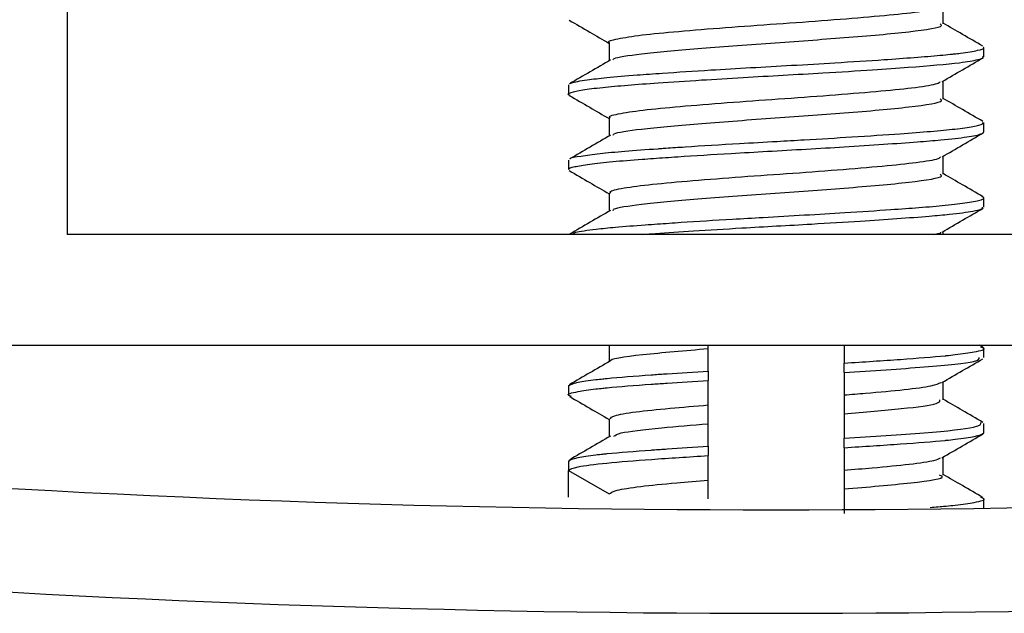
# Model space of a CAD drawing. Units: inches. Extents: x 0.2 to 47.8, y 0.2 to 35.8.
# Drawn here: x 28.2 to 28.6, y 13.7 to 14 of the extents above; entities that cross this region are included whole.
import ezdxf

# ---------------------------------------------------------------- set-up
doc = ezdxf.new("R2010")
doc.units = ezdxf.units.IN
doc.header["$MEASUREMENT"] = 0
doc.linetypes.add('SLD-Solid', pattern=[0])

msp = doc.modelspace()

# ---------------------------------------------------------------- linework, layer by layer
at = {"color": 7, "linetype": 'SLD-Solid', "lineweight": 25}
for p, q in [((28.2516725, 14.0291424), (28.2516725, 13.8991424)), ((28.6324662, 13.9729604), (28.6324662, 13.9768669)), ((28.4598789, 13.9612326), (28.4598789, 13.9573314)), ((28.6324662, 13.9417031), (28.6324662, 13.9456085)), ((28.4598789, 13.9299803), (28.4598789, 13.9260764)), ((28.6324662, 13.9104464), (28.6324662, 13.914359)), ((28.8406725, 13.8991424), (28.2516725, 13.8991424)), ((28.6155516, 13.8991424), (28.6155516, 13.9004009)), ((28.2006725, 13.8531424), (28.8916725, 13.8531424)), ((28.4767934, 13.8531424), (28.4767934, 13.8462891)), ((28.5179806, 13.8517284), (28.5179806, 13.8531424)), ((28.6320692, 13.8523206), (28.6306534, 13.8531424)), ((28.6324662, 13.8479465), (28.6324662, 13.8518599)), ((28.5743645, 13.8417888), (28.5743645, 13.845695)), ((28.5179806, 13.8423997), (28.5179806, 13.8384935)), ((28.4598789, 13.8362349), (28.4598789, 13.8323286)), ((28.6155516, 13.8303774), (28.6155516, 13.8378994)), ((28.5743645, 13.83246), (28.5743645, 13.8246475)), ((28.5179806, 13.8204784), (28.5179806, 13.8282909)), ((28.4767934, 13.8225649), (28.4767934, 13.8150391)), ((28.6324662, 13.8167036), (28.6324662, 13.8206027)), ((28.5743645, 13.8105388), (28.5743645, 13.814445)), ((28.5179806, 13.8111497), (28.5179806, 13.8072435)), ((28.4598789, 13.8049849), (28.4598789, 13.8011188)), ((28.6155516, 13.7991274), (28.6155516, 13.8066494)), ((28.4598789, 13.8010786), (28.4767934, 13.791313)), ((28.4598789, 13.7899472), (28.4598789, 13.8010786)), ((28.5743645, 13.80121), (28.5743645, 13.7933975)), ((28.5179806, 13.7892284), (28.5179806, 13.7970409)), ((28.6324662, 13.7853883), (28.6324662, 13.7893599))]:
    msp.add_line(p, q, dxfattribs=at)
for radius, start, end in [(5.6986667, 261.1839568, 278.8160432), (5.7416667, 261.18395676, 278.81604324)]:
    msp.add_arc((28.5461725, 19.4834015), radius, start, end, dxfattribs=at)
for points, knots in [([(28.4769403, 13.9788126), (28.4768919, 13.9788363), (28.4757974, 13.9793708), (28.4798731, 13.9804165), (28.4894266, 13.9820352), (28.5052329, 13.9834932), (28.5247141, 13.9851165), (28.546386, 13.9866386), (28.5680039, 13.9881655), (28.5875279, 13.989787), (28.6028865, 13.9912441), (28.6125389, 13.9926975), (28.6138928, 13.9935611), (28.6144396, 13.9939099)], [0, 0, 0, 0, 0.00475255, 0.1073311, 0.210977, 0.31242386, 0.41614769, 0.51851001, 0.62094371, 0.72464423, 0.82608821, 0.92976123, 1, 1, 1, 1]), ([(28.6155516, 13.9866274), (28.6155516, 13.9879309), (28.6155515, 13.9904388), (28.6155516, 13.9929466), (28.6155516, 13.9941509)], [0, 0, 0, 0, 0.51976965, 1, 1, 1, 1]), ([(28.460217, 13.9881539), (28.4630531, 13.9865082), (28.4685796, 13.9833013), (28.4741041, 13.9800895), (28.4767934, 13.9785259)], [0, 0, 0, 0, 0.513185133, 1, 1, 1, 1]), ([(28.4784421, 13.9716492), (28.4785015, 13.9718391), (28.478755, 13.9726497), (28.4899964, 13.9743069), (28.5124535, 13.9763563), (28.5437059, 13.9786594), (28.576526, 13.9809799), (28.6031419, 13.9833379), (28.615976, 13.9853379), (28.6146202, 13.9863917), (28.6143112, 13.9866318)], [0, 0, 0, 0, 0.03911564, 0.16697341, 0.3163735, 0.46743625, 0.61764273, 0.78311105, 0.950566, 1, 1, 1, 1]), ([(28.6320692, 13.9773206), (28.6292318, 13.978967), (28.6237238, 13.982163), (28.6182201, 13.9853624), (28.6155516, 13.9869137)], [0, 0, 0, 0, 0.51513132, 1, 1, 1, 1]), ([(28.4606387, 13.9617447), (28.460817, 13.9618714), (28.4615605, 13.9623996), (28.4665197, 13.9632832), (28.4758632, 13.9643814), (28.4867413, 13.9652816), (28.501154, 13.9663221), (28.5221585, 13.9677026), (28.5474869, 13.9691005), (28.5720129, 13.9705283), (28.5941515, 13.9719557), (28.609737, 13.973129), (28.6178043, 13.973891), (28.6205669, 13.9741972), (28.6251611, 13.9747486), (28.6300457, 13.9755947), (28.6327694, 13.9763966), (28.6322512, 13.9767941), (28.6321563, 13.9768669)], [0, 0, 0, 0, 0.02567641, 0.10707464, 0.1695345, 0.24181792, 0.2924067, 0.37770745, 0.50692617, 0.5769808, 0.66217249, 0.78174051, 0.81035804, 0.8218687, 0.84167313, 0.91792241, 0.98497243, 1, 1, 1, 1]), ([(28.4767934, 13.9788149), (28.4767935, 13.9775139), (28.4767935, 13.9750045), (28.4767935, 13.972495), (28.4767934, 13.9712866)], [0, 0, 0, 0, 0.51845247, 1, 1, 1, 1]), ([(28.4605859, 13.9568955), (28.4603351, 13.956987), (28.4591843, 13.9574071), (28.4606936, 13.958137), (28.4652347, 13.9591841), (28.4759421, 13.9605359), (28.4929746, 13.9618604), (28.5141462, 13.9632624), (28.5372573, 13.9646777), (28.5623305, 13.9660174), (28.5853588, 13.9674766), (28.6058279, 13.968894), (28.6217981, 13.9702532), (28.6297452, 13.9716324), (28.6326006, 13.9724451), (28.6320618, 13.972835), (28.6318885, 13.9729604)], [0, 0, 0, 0, 0.01721361, 0.07898792, 0.14391812, 0.20845906, 0.3270436, 0.39995351, 0.46466413, 0.5841134, 0.66332174, 0.72730755, 0.84804785, 0.92558353, 0.97606173, 1, 1, 1, 1]), ([(28.4774122, 13.9716463), (28.4745721, 13.9699948), (28.4688833, 13.966687), (28.463195, 13.9633878), (28.4603466, 13.9617357)], [0, 0, 0, 0, 0.49924401, 1, 1, 1, 1]), ([(28.6151072, 13.9626427), (28.6179441, 13.964292), (28.6236169, 13.9675899), (28.6292913, 13.9708828), (28.632128, 13.9725289)], [0, 0, 0, 0, 0.50009828, 1, 1, 1, 1]), ([(28.477327, 13.9475595), (28.4771622, 13.9476614), (28.4761765, 13.948271), (28.4809515, 13.9494295), (28.4916086, 13.9510226), (28.5081131, 13.9524902), (28.5280517, 13.9541244), (28.5498687, 13.955612), (28.5712727, 13.9571767), (28.5903197, 13.9587766), (28.6048298, 13.9602392), (28.6132852, 13.9616175), (28.614058, 13.9623881), (28.6143199, 13.9626493)], [0, 0, 0, 0, 0.02070302, 0.12384833, 0.22725926, 0.32889993, 0.43281001, 0.53473787, 0.63776852, 0.7412658, 0.8428554, 0.94674676, 1, 1, 1, 1]), ([(28.6155516, 13.9553774), (28.6155516, 13.9566806), (28.6155515, 13.9591884), (28.6155516, 13.9616962), (28.6155516, 13.9629009)], [0, 0, 0, 0, 0.51962941, 1, 1, 1, 1]), ([(28.460217, 13.9569039), (28.4630537, 13.9552578), (28.46858, 13.9520509), (28.4741046, 13.9488391), (28.4767934, 13.9472759)], [0, 0, 0, 0, 0.51330376, 1, 1, 1, 1]), ([(28.4784419, 13.9403989), (28.4785013, 13.9405889), (28.4787546, 13.9413996), (28.4899963, 13.9430569), (28.5124535, 13.9451063), (28.5437059, 13.9474094), (28.576526, 13.9497299), (28.6031419, 13.9520879), (28.615976, 13.9540879), (28.6146202, 13.9551417), (28.6143112, 13.9553818)], [0, 0, 0, 0, 0.03913296, 0.16698843, 0.31638582, 0.46744584, 0.61764961, 0.78311494, 0.95056687, 1, 1, 1, 1]), ([(28.6320692, 13.9460706), (28.6292324, 13.9477166), (28.6237245, 13.9509126), (28.6182208, 13.9541121), (28.6155516, 13.9556637)], [0, 0, 0, 0, 0.5150217, 1, 1, 1, 1]), ([(28.4767934, 13.9475649), (28.4767935, 13.9462636), (28.4767935, 13.9437541), (28.4767935, 13.9412447), (28.4767934, 13.9400366)], [0, 0, 0, 0, 0.51859338, 1, 1, 1, 1]), ([(28.4608276, 13.9304889), (28.4607638, 13.9305417), (28.460277, 13.9309444), (28.4648987, 13.9317137), (28.4722481, 13.9327651), (28.4832192, 13.9337799), (28.4924687, 13.9344421), (28.4985484, 13.9348718), (28.5021984, 13.9351272), (28.5125407, 13.9358206), (28.5281485, 13.9367923), (28.5450835, 13.937732), (28.5608902, 13.9386333), (28.5787029, 13.9397007), (28.6015197, 13.9412253), (28.6187824, 13.9426115), (28.6283684, 13.9439803), (28.6322082, 13.9448981), (28.6320879, 13.9454174), (28.6320436, 13.9456085)], [0, 0, 0, 0, 0.01066742, 0.08139895, 0.14967069, 0.21450099, 0.2837832, 0.2888674, 0.29887929, 0.33367184, 0.42444848, 0.4845882, 0.52772744, 0.60585031, 0.69362769, 0.82398027, 0.89215262, 0.96032515, 1, 1, 1, 1]), ([(28.4600639, 13.9260764), (28.4600136, 13.9261465), (28.4597271, 13.9265458), (28.4621006, 13.9273071), (28.4681879, 13.9283548), (28.4777917, 13.9294203), (28.4874633, 13.9301728), (28.4967403, 13.9308378), (28.5084687, 13.9316553), (28.524564, 13.9326545), (28.5481406, 13.9340153), (28.5703361, 13.9352546), (28.590935, 13.9365992), (28.6043705, 13.937577), (28.6164023, 13.9385261), (28.6259977, 13.9396587), (28.6316469, 13.94077), (28.6322097, 13.9414314), (28.6324409, 13.9417031)], [0, 0, 0, 0, 0.013963625, 0.079586416, 0.145961117, 0.212336007, 0.277088198, 0.299253232, 0.343097832, 0.430520955, 0.486923387, 0.605971684, 0.67251022, 0.737849736, 0.791062561, 0.869431721, 0.946362209, 1, 1, 1, 1]), ([(28.4774122, 13.9403963), (28.4745714, 13.9387445), (28.4688827, 13.9354368), (28.4631943, 13.9321375), (28.4603466, 13.9304857)], [0, 0, 0, 0, 0.49937785, 1, 1, 1, 1]), ([(28.6151072, 13.9313927), (28.6179436, 13.9330416), (28.6236165, 13.9363396), (28.6292908, 13.9396325), (28.632128, 13.9412789)], [0, 0, 0, 0, 0.49998229, 1, 1, 1, 1]), ([(28.4775524, 13.9163114), (28.4773531, 13.9164912), (28.4765941, 13.9171758), (28.4822204, 13.9184416), (28.4939139, 13.9200031), (28.5110825, 13.9214933), (28.5314424, 13.9231269), (28.5533496, 13.9245933), (28.5744808, 13.9261884), (28.5930062, 13.9277592), (28.6066111, 13.9292402), (28.6139904, 13.9305343), (28.6142971, 13.9312181), (28.6143765, 13.9313953)], [0, 0, 0, 0, 0.036869945, 0.140446194, 0.243483491, 0.345497349, 0.449451731, 0.551121689, 0.654614367, 0.757769127, 0.85968404, 0.963651976, 1, 1, 1, 1]), ([(28.6155516, 13.9241274), (28.6155516, 13.9254302), (28.6155516, 13.9279381), (28.6155516, 13.9304459), (28.6155516, 13.9316509)], [0, 0, 0, 0, 0.51948916, 1, 1, 1, 1]), ([(28.460217, 13.9256539), (28.4630543, 13.9240075), (28.4685804, 13.9208006), (28.4741052, 13.9175887), (28.4767934, 13.9160259)], [0, 0, 0, 0, 0.51342256, 1, 1, 1, 1]), ([(28.4784417, 13.9091487), (28.4785011, 13.9093387), (28.4787543, 13.9101495), (28.4899961, 13.9118069), (28.5124536, 13.9138563), (28.5437059, 13.9161594), (28.576526, 13.9184799), (28.6031419, 13.9208379), (28.615976, 13.9228379), (28.6146202, 13.9238917), (28.6143112, 13.9241318)], [0, 0, 0, 0, 0.03915028, 0.16700344, 0.31639814, 0.46745543, 0.6176565, 0.78311884, 0.95056775, 1, 1, 1, 1]), ([(28.6320692, 13.9148206), (28.6292331, 13.9164662), (28.6237253, 13.9196621), (28.6182214, 13.9228617), (28.6155516, 13.9244137)], [0, 0, 0, 0, 0.51491225, 1, 1, 1, 1]), ([(28.4617073, 13.8992606), (28.4618897, 13.899526), (28.4623562, 13.9002047), (28.4697903, 13.9012048), (28.4797678, 13.9022435), (28.4888424, 13.9029307), (28.4982079, 13.9035988), (28.5097867, 13.9043943), (28.5247055, 13.9053209), (28.5477973, 13.9066586), (28.5711393, 13.9079489), (28.5923497, 13.9093566), (28.6062255, 13.9103569), (28.6172578, 13.9112895), (28.6264581, 13.9123821), (28.6314362, 13.9134497), (28.6329314, 13.914252), (28.6320656, 13.9146821), (28.6317692, 13.9148294)], [0, 0, 0, 0, 0.05210866, 0.13330434, 0.18561217, 0.2500884, 0.27384247, 0.31595825, 0.40012392, 0.44776691, 0.57493522, 0.6542075, 0.70916993, 0.771127, 0.84003726, 0.91571623, 0.97114781, 1, 1, 1, 1]), ([(28.4767934, 13.9163149), (28.4767934, 13.9150132), (28.4767935, 13.9125038), (28.4767934, 13.9099943), (28.4767934, 13.9087866)], [0, 0, 0, 0, 0.5187343, 1, 1, 1, 1]), ([(28.4906956, 13.8991424), (28.4924662, 13.8992777), (28.4986506, 13.8997506), (28.512517, 13.900658), (28.529658, 13.9017168), (28.5463963, 13.9026527), (28.5631404, 13.9035937), (28.5802834, 13.9046479), (28.5967847, 13.9057541), (28.6091203, 13.9066657), (28.6202322, 13.9076919), (28.6273346, 13.9086635), (28.6318713, 13.9096289), (28.631841, 13.9101597), (28.6318246, 13.9104464)], [0, 0, 0, 0, 0.03687485, 0.12879706, 0.23596314, 0.30994421, 0.38456779, 0.49239795, 0.5814132, 0.67373238, 0.74285122, 0.85631848, 0.92237328, 1, 1, 1, 1]), ([(28.6151072, 13.9001427), (28.617943, 13.9017912), (28.6236162, 13.9050893), (28.6292902, 13.9083821), (28.632128, 13.9100289)], [0, 0, 0, 0, 0.49986613, 1, 1, 1, 1]), ([(28.4774122, 13.9091463), (28.4745707, 13.9074942), (28.4688822, 13.9041867), (28.4631936, 13.9008871), (28.4603466, 13.8992357)], [0, 0, 0, 0, 0.49951152, 1, 1, 1, 1]), ([(28.6113995, 13.8991424), (28.6127957, 13.8993844), (28.6147782, 13.8997281), (28.6146485, 13.9000494), (28.6146101, 13.9001444)], [0, 0, 0, 0, 0.70428648, 1, 1, 1, 1]), ([(28.5743645, 13.8531424), (28.5743645, 13.8523653), (28.5743645, 13.8507409), (28.5743645, 13.8482554), (28.5743645, 13.8465485), (28.5743645, 13.845695)], [0, 0, 0, 0, 0.31438005, 0.65718978, 1, 1, 1, 1]), ([(28.5743645, 13.845695), (28.5824955, 13.8462168), (28.5987568, 13.8472603), (28.6114128, 13.8482607), (28.61797, 13.8489119), (28.6228559, 13.8494413), (28.6298021, 13.8504854), (28.6338679, 13.8515115), (28.6317024, 13.8521799), (28.6311831, 13.8523402)], [0, 0, 0, 0, 0.23108104, 0.46214038, 0.46875542, 0.52754032, 0.69647787, 0.92722162, 1, 1, 1, 1]), ([(28.4775097, 13.8465937), (28.4774841, 13.8466157), (28.4764955, 13.8474693), (28.488973, 13.8492584), (28.5083495, 13.8509084), (28.5179806, 13.8517284)], [0, 0, 0, 0, 0.013163011, 0.509495188, 1, 1, 1, 1]), ([(28.5179806, 13.8423997), (28.5179806, 13.8432032), (28.5179806, 13.8448101), (28.5179806, 13.8479417), (28.5179806, 13.8502236), (28.5179806, 13.8517284)], [0, 0, 0, 0, 0.25402312, 0.50804647, 1, 1, 1, 1]), ([(28.4773027, 13.8465851), (28.474469, 13.8449376), (28.4687989, 13.8416411), (28.463126, 13.8383494), (28.4602882, 13.8367028)], [0, 0, 0, 0, 0.49976668, 1, 1, 1, 1]), ([(28.5743645, 13.8417888), (28.5861644, 13.8425523), (28.6097792, 13.8440804), (28.630229, 13.8461607), (28.630468, 13.8474293), (28.6305654, 13.8479465)], [0, 0, 0, 0, 0.37169314, 0.74385487, 1, 1, 1, 1]), ([(28.6150447, 13.8376048), (28.6178784, 13.8392522), (28.6235484, 13.8425487), (28.6292212, 13.8458403), (28.632059, 13.8474869)], [0, 0, 0, 0, 0.49976735, 1, 1, 1, 1]), ([(28.4598789, 13.8362349), (28.4606517, 13.8367379), (28.4619593, 13.837589), (28.4690509, 13.8385884), (28.4737506, 13.8391148), (28.480334, 13.839792), (28.4875419, 13.8403466), (28.4967038, 13.8409894), (28.5041193, 13.8415187), (28.5121353, 13.8420282), (28.5179806, 13.8423997)], [0, 0, 0, 0, 0.248677682, 0.420724014, 0.472479293, 0.501294445, 0.747683029, 0.75680381, 0.822660327, 1, 1, 1, 1]), ([(28.5743645, 13.8417888), (28.5743645, 13.8409853), (28.5743645, 13.8393784), (28.5743645, 13.8362468), (28.5743645, 13.8339649), (28.5743645, 13.83246)], [0, 0, 0, 0, 0.25402312, 0.50804647, 1, 1, 1, 1]), ([(28.4611792, 13.8318419), (28.4606519, 13.8320043), (28.458475, 13.832675), (28.4624719, 13.8336817), (28.4690198, 13.8346822), (28.4737525, 13.8352085), (28.4803298, 13.8358857), (28.487542, 13.8364404), (28.4967038, 13.8370831), (28.5041193, 13.8376124), (28.5121353, 13.8381219), (28.5179806, 13.8384935)], [0, 0, 0, 0, 0.073635178, 0.304001434, 0.463379103, 0.511323373, 0.538016717, 0.766262434, 0.774711604, 0.835718765, 1, 1, 1, 1]), ([(28.5179806, 13.8282909), (28.5179806, 13.829985), (28.5179806, 13.8325262), (28.5179806, 13.8359328), (28.5179806, 13.8376399), (28.5179806, 13.8384935)], [0, 0, 0, 0, 0.49999769, 0.74999866, 1, 1, 1, 1]), ([(28.5743645, 13.83246), (28.5773691, 13.8327073), (28.5867436, 13.8334787), (28.6000923, 13.8346829), (28.6114124, 13.8362079), (28.6136802, 13.837184), (28.6147354, 13.8376382)], [0, 0, 0, 0, 0.13987538, 0.43640575, 0.73775468, 1, 1, 1, 1]), ([(28.4602861, 13.8318619), (28.4631238, 13.8302153), (28.4686277, 13.8270218), (28.4741287, 13.8238236), (28.4767934, 13.8222744)], [0, 0, 0, 0, 0.515596549, 1, 1, 1, 1]), ([(28.4772156, 13.8225605), (28.4774963, 13.822983), (28.4781138, 13.8239124), (28.4870868, 13.8254626), (28.5007396, 13.8268604), (28.5125021, 13.8278364), (28.5179806, 13.8282909)], [0, 0, 0, 0, 0.22745526, 0.50036705, 0.76729308, 1, 1, 1, 1]), ([(28.5743645, 13.8246475), (28.5828254, 13.825348), (28.5998269, 13.8267554), (28.614071, 13.828726), (28.6141618, 13.8299044), (28.6141985, 13.8303809)], [0, 0, 0, 0, 0.37112595, 0.74574556, 1, 1, 1, 1]), ([(28.6320569, 13.8210778), (28.6292191, 13.8227244), (28.6237159, 13.8259175), (28.6182156, 13.8291153), (28.6155516, 13.8306641)], [0, 0, 0, 0, 0.515671247, 1, 1, 1, 1]), ([(28.5743645, 13.8246475), (28.5743645, 13.8229535), (28.5743645, 13.8204123), (28.5743645, 13.8170057), (28.5743645, 13.8152986), (28.5743645, 13.814445)], [0, 0, 0, 0, 0.49999769, 0.74999866, 1, 1, 1, 1]), ([(28.4787673, 13.8153348), (28.4793786, 13.815776), (28.4809784, 13.8169306), (28.4959556, 13.8186457), (28.5112774, 13.8199207), (28.5179806, 13.8204784)], [0, 0, 0, 0, 0.25807782, 0.6754147, 1, 1, 1, 1]), ([(28.5179806, 13.8111497), (28.5179806, 13.8119532), (28.5179806, 13.8135601), (28.5179806, 13.8166917), (28.5179806, 13.8189736), (28.5179806, 13.8204784)], [0, 0, 0, 0, 0.25402312, 0.50804647, 1, 1, 1, 1]), ([(28.5743645, 13.814445), (28.5862081, 13.8152087), (28.6099102, 13.8167371), (28.6313283, 13.8189784), (28.6313063, 13.8204043), (28.6312959, 13.8210792)], [0, 0, 0, 0, 0.34468744, 0.68980942, 1, 1, 1, 1]), ([(28.5743645, 13.8105388), (28.5824957, 13.8110605), (28.5987574, 13.8121041), (28.6114113, 13.8131045), (28.6179704, 13.8137557), (28.6228135, 13.8142852), (28.6303473, 13.8153281), (28.6316906, 13.8162002), (28.6324662, 13.8167036)], [0, 0, 0, 0, 0.24921878, 0.49841416, 0.50554842, 0.56894738, 0.75114498, 1, 1, 1, 1]), ([(28.6150447, 13.8063548), (28.6178784, 13.8080022), (28.6235484, 13.8112987), (28.6292212, 13.8145903), (28.632059, 13.8162369)], [0, 0, 0, 0, 0.49976735, 1, 1, 1, 1]), ([(28.4773027, 13.8153351), (28.474469, 13.8136876), (28.4687989, 13.8103911), (28.463126, 13.8070994), (28.4602882, 13.8054528)], [0, 0, 0, 0, 0.49976668, 1, 1, 1, 1]), ([(28.4598789, 13.8049849), (28.4606517, 13.8054879), (28.4619593, 13.806339), (28.4690509, 13.8073384), (28.4737506, 13.8078648), (28.480334, 13.808542), (28.4875419, 13.8090966), (28.4967038, 13.8097394), (28.5041193, 13.8102687), (28.5121353, 13.8107782), (28.5179806, 13.8111497)], [0, 0, 0, 0, 0.248677682, 0.42072401, 0.47247929, 0.501294445, 0.747683029, 0.75680381, 0.822660327, 1, 1, 1, 1]), ([(28.5179806, 13.7970409), (28.5179806, 13.798735), (28.5179806, 13.8012762), (28.5179806, 13.8046828), (28.5179806, 13.8063899), (28.5179806, 13.8072435)], [0, 0, 0, 0, 0.49999769, 0.74999866, 1, 1, 1, 1]), ([(28.5743645, 13.8105388), (28.5743645, 13.8097353), (28.5743645, 13.8081284), (28.5743645, 13.8049968), (28.5743645, 13.8027149), (28.5743645, 13.80121)], [0, 0, 0, 0, 0.25402312, 0.50804647, 1, 1, 1, 1]), ([(28.5743645, 13.80121), (28.5783733, 13.8015415), (28.5887094, 13.8023962), (28.6022233, 13.8036699), (28.612228, 13.80513), (28.6137722, 13.8060098), (28.6144093, 13.8063728)], [0, 0, 0, 0, 0.18789614, 0.48446058, 0.78728578, 1, 1, 1, 1]), ([(28.5743645, 13.7933975), (28.5842666, 13.7942415), (28.604184, 13.795939), (28.6172124, 13.7979157), (28.6144865, 13.7989568), (28.6140163, 13.7991363)], [0, 0, 0, 0, 0.44999722, 0.90513413, 1, 1, 1, 1]), ([(28.6320569, 13.7898278), (28.6292191, 13.7914744), (28.6237159, 13.7946675), (28.6182156, 13.7978653), (28.6155516, 13.7994141)], [0, 0, 0, 0, 0.51567125, 1, 1, 1, 1]), ([(28.4767934, 13.791313), (28.4774415, 13.7918191), (28.478746, 13.7928377), (28.4890182, 13.7944592), (28.5026737, 13.7957723), (28.5134799, 13.7966679), (28.5179806, 13.7970409)], [0, 0, 0, 0, 0.26949572, 0.5424509, 0.80943882, 1, 1, 1, 1]), ([(28.5743645, 13.7933975), (28.5743645, 13.7917035), (28.5743645, 13.7891623), (28.5743645, 13.7857557), (28.5743645, 13.7840486), (28.5743645, 13.783195)], [0, 0, 0, 0, 0.49999769, 0.74999866, 1, 1, 1, 1]), ([(28.61018, 13.7857505), (28.6124097, 13.7859175), (28.6148306, 13.7860988), (28.6179623, 13.786412), (28.6228656, 13.7869413), (28.6297991, 13.7879854), (28.6338699, 13.789014), (28.6316913, 13.789685), (28.6311626, 13.7898478)], [0, 0, 0, 0, 0.12516409, 0.13590029, 0.23130803, 0.50549325, 0.87998979, 1, 1, 1, 1])]:
    msp.add_open_spline(points, degree=3, knots=knots, dxfattribs=at)
msp.add_open_spline([(28.4598789, 13.8010786), (28.460678, 13.8015924), (28.4622762, 13.8026198), (28.4748902, 13.8041611), (28.4935008, 13.8057023), (28.5098206, 13.8067297), (28.5179806, 13.8072435)], degree=3, dxfattribs=at)

doc.saveas('drawing.dxf')
